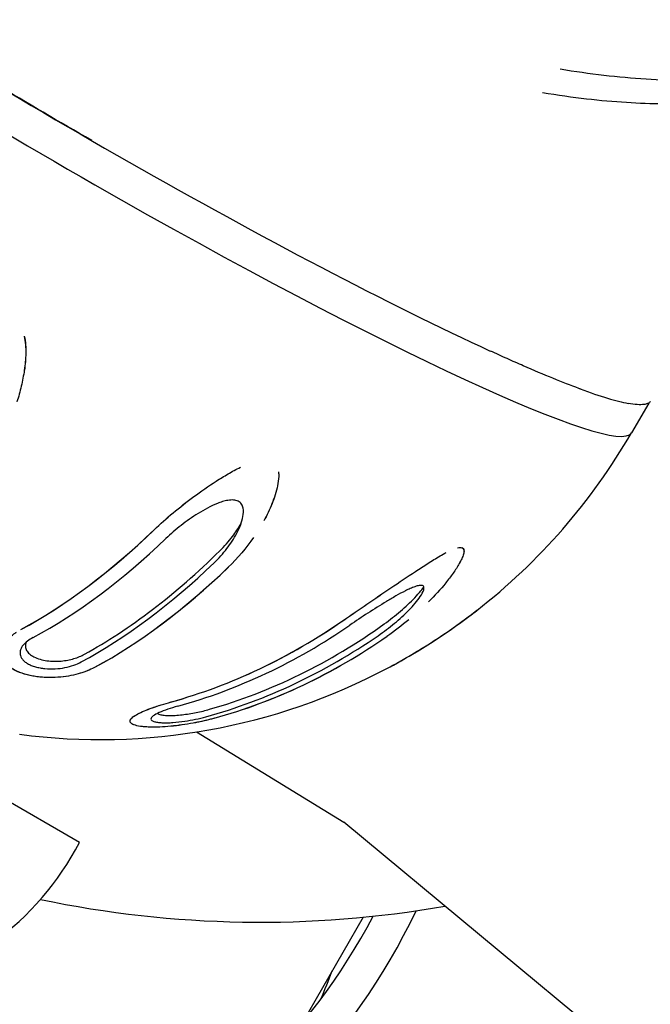
# Model space of a CAD drawing. Units: millimetres. Extents: x -4926 to 4912, y -4804 to 5388.
# Drawn here: x -611 to -559, y -616 to -536 of the extents above; entities that cross this region are included whole.
import ezdxf

# ---------------------------------------------------------------- set-up
doc = ezdxf.new("R2010")
doc.units = ezdxf.units.MM
doc.header["$LTSCALE"] = 20
doc.layers.add('2d', color=230, linetype='Continuous')

msp = doc.modelspace()

# ---------------------------------------------------------------- linework, layer by layer
at = {"layer": '2d'}
for p, q in [((-559.385, -566.937), (-560.792, -569.373)), ((-592.63, -576.8), (-592.804, -577.078)), ((-601.6, -592.7), (-601.622, -592.739)), ((-582.663, -608.856), (-587.64, -617.475))]:
    msp.add_line(p, q, dxfattribs=at)
for points in [[(-596.234, -593.751), (-584.244, -601.094)], [(-562.126, -619.483), (-584.244, -601.094)]]:
    msp.add_lwpolyline(points, dxfattribs=at)
msp.add_lwpolyline([(-622.69, -615.018, 0.235909), (-605.784, -602.762), (-612.478, -598.897)], format="xyb", dxfattribs=at)
for centre, radius, start, end in [((-604.093, -544.373), 50, 307.86389, 330), ((-604.093, -544.373), 50, 297.92269, 307.88317), ((-604.093, -544.373), 50, 262.43213, 297.9314), ((-591.036, -521.757), 87.5, 258.17685, 279.8997)]:
    msp.add_arc(centre, radius, start, end, dxfattribs=at)
for centre, major_axis, ratio, start_param, end_param in [((-604.093, -544.373), (-43.301, 25), 0.087156, 0, 1.610649), ((-604.093, -544.373), (-43.301, 25), 0.087156, 0, 1.610649), ((-602.599, -541.785), (-43.301, 25), 0.087156, 0.886922, 2.395055), ((-604.093, -544.373), (-43.301, 25), 0.087156, 1.610649, 3.141593), ((-604.093, -544.373), (-43.301, 25), 0.087156, 1.610649, 3.141593), ((-602.599, -541.785), (-43.301, 25), 0.087156, 2.671983, 2.901873), ((-607.115, -542.843), (-22.509, -44.467), 0.532075, 0.654512, 0.989523), ((-607.115, -542.843), (-22.509, -44.467), 0.532075, 0.654608, 0.989717), ((-629.189, -587.841), (-17.321, 10), 0.087156, 0.039853, 3.615044), ((-606.057, -543.379), (-22.551, -44.55), 0.532075, 0.652759, 0.985957), ((-602.129, -545.367), (-22.551, -44.55), 0.532075, 0.652759, 0.985957), ((-601.071, -545.903), (-22.509, -44.467), 0.532075, 0.654512, 0.989523), ((-601.071, -545.903), (-22.509, -44.467), 0.532075, 0.654608, 0.989717), ((-605.858, -543.71), (-17.52, -46.659), 0.88189, 0.571696, 0.906707), ((-605.858, -543.71), (-17.52, -46.659), 0.88189, 0.571791, 0.906901), ((-605.24, -543.942), (-17.553, -46.745), 0.88189, 0.569943, 0.90314), ((-602.945, -544.804), (-17.553, -46.745), 0.88189, 0.569943, 0.90314), ((-602.327, -545.036), (-17.52, -46.659), 0.88189, 0.571696, 0.906707), ((-602.327, -545.036), (-17.52, -46.659), 0.88189, 0.571791, 0.906901), ((-604.129, -544.754), (-49.617, 4.704), 0.995404, 2.154781, 2.236299), ((-604.129, -544.754), (-49.617, 4.704), 0.995404, 2.154933, 2.236104), ((-627.419, -584.775), (-47.149, 27.221), 0.996195, 0.628511, 3.218007), ((-627.419, -584.775), (-44.6, 25.75), 0.996195, 0.668415, 3.180565), ((-633.389, -595.115), (-44.6, 25.75), 0.996195, 3.258225, 3.306657)]:
    msp.add_ellipse(centre, major_axis=major_axis, ratio=ratio, start_param=start_param, end_param=end_param, dxfattribs=at)
for points, knots in [([(-604.79, -545.541), (-607.452, -544.004), (-610.056, -542.473), (-615.153, -539.421), (-617.645, -537.901), (-620.688, -536.007), (-621.293, -535.629), (-622.483, -534.881), (-623.069, -534.51), (-624.802, -533.409), (-625.924, -532.688), (-628.102, -531.273), (-629.158, -530.579), (-630.69, -529.558), (-631.193, -529.221), (-632.18, -528.554), (-632.666, -528.223), (-635.038, -526.597), (-636.735, -525.394), (-638.987, -523.732), (-639.688, -523.203), (-640.664, -522.444), (-640.977, -522.198), (-641.578, -521.717), (-641.865, -521.483), (-643.225, -520.355), (-644.083, -519.576), (-645.038, -518.586), (-645.3, -518.286), (-645.606, -517.883), (-645.693, -517.757), (-645.837, -517.522), (-645.893, -517.413), (-646.036, -517.07), (-646.05, -516.877), (-645.975, -516.736)], [0, 0, 0, 0, 0.00905711, 0.00905711, 0.01811421, 0.01811421, 0.02037849, 0.02037849, 0.02264277, 0.02264277, 0.02717132, 0.02717132, 0.03169987, 0.03169987, 0.03396415, 0.03396415, 0.03622843, 0.03622843, 0.04528553, 0.04528553, 0.04981408, 0.04981408, 0.05207836, 0.05207836, 0.05434264, 0.05434264, 0.06339974, 0.06339974, 0.0679283, 0.0679283, 0.07019257, 0.07019257, 0.07245685, 0.07245685, 0.07794281, 0.07794281, 0.07794281, 0.07794281]), ([(-566.595, -539.707), (-564.203, -540.104), (-561.857, -540.378), (-557.348, -540.667), (-555.185, -540.683), (-552.651, -540.551), (-552.153, -540.517), (-551.419, -540.455), (-551.056, -540.421), (-550.668, -540.379), (-550.52, -540.362), (-550.461, -540.356), (-550.43, -540.352), (-550.349, -540.343), (-549.433, -540.235), (-548.524, -540.095), (-547.272, -539.851), (-546.859, -539.762), (-546.251, -539.616), (-545.95, -539.541), (-545.64, -539.457), (-545.529, -539.427), (-545.505, -539.42), (-545.492, -539.416), (-545.458, -539.407), (-545.391, -539.388), (-544.609, -539.165), (-543.878, -538.917), (-543.071, -538.59), (-542.884, -538.512), (-542.701, -538.431), (-542.674, -538.419)], [0, 0, 0, 0, 0.0253446, 0.0253446, 0.0506892, 0.0506892, 0.0570253, 0.0570253, 0.0601934, 0.0617774, 0.0621735, 0.0621735, 0.0625695, 0.0625695, 0.0633615, 0.0760338, 0.0760338, 0.0823699, 0.0823699, 0.085538, 0.087122, 0.08732, 0.08732, 0.087518, 0.087518, 0.0879141, 0.0887061, 0.1013784, 0.1013784, 0.1045464, 0.1050973, 0.1050973, 0.1050973, 0.1050973]), ([(-541.746, -538.793), (-541.716, -538.744), (-541.701, -538.709), (-541.704, -538.676), (-541.71, -538.669), (-541.725, -538.667), (-541.727, -538.667), (-541.73, -538.667), (-541.732, -538.666), (-541.733, -538.667), (-541.737, -538.667), (-541.749, -538.668), (-541.763, -538.671), (-541.861, -538.702), (-542.027, -538.795), (-542.403, -539.022), (-542.548, -539.111), (-542.881, -539.317), (-543.068, -539.432), (-543.329, -539.59), (-543.382, -539.623), (-543.464, -539.672), (-543.506, -539.697), (-543.555, -539.726), (-543.58, -539.741), (-543.592, -539.748), (-543.599, -539.752), (-543.601, -539.753), (-543.603, -539.754), (-543.604, -539.755), (-543.62, -539.764), (-543.677, -539.797), (-543.879, -539.909), (-544.025, -539.988), (-544.271, -540.112), (-544.324, -540.138), (-544.408, -540.179), (-544.444, -540.196), (-544.486, -540.216), (-544.499, -540.222), (-544.505, -540.225), (-544.509, -540.227), (-544.511, -540.228), (-544.52, -540.232), (-544.592, -540.266), (-544.797, -540.36), (-545.071, -540.48), (-545.285, -540.568), (-545.43, -540.627), (-545.504, -540.656), (-545.861, -540.795), (-546.456, -541.011), (-547.101, -541.211), (-547.52, -541.331), (-547.625, -541.361), (-547.743, -541.393), (-547.775, -541.402), (-547.796, -541.408), (-547.808, -541.411), (-547.856, -541.424), (-548.051, -541.476), (-548.251, -541.527), (-549.07, -541.728), (-549.784, -541.877), (-551.343, -542.142), (-552.187, -542.257), (-553.158, -542.353), (-553.244, -542.361), (-553.345, -542.371), (-553.395, -542.376), (-553.417, -542.378), (-553.432, -542.379), (-553.44, -542.38), (-553.541, -542.389), (-553.827, -542.414), (-554.511, -542.466), (-555.125, -542.501), (-557.231, -542.592), (-559.113, -542.583), (-563.276, -542.322), (-565.559, -542.069), (-568.03, -541.654)], [0.8498285, 0.8498285, 0.8498285, 0.8498285, 0.8548883, 0.8548883, 0.8577905, 0.8577905, 0.8581533, 0.8583347, 0.8583347, 0.8585161, 0.8585161, 0.8592416, 0.8606927, 0.8606927, 0.8723017, 0.8723017, 0.8781061, 0.8781061, 0.8839106, 0.8839106, 0.8853617, 0.8853617, 0.8860873, 0.8864501, 0.8866315, 0.8867221, 0.8867675, 0.8867902, 0.8867902, 0.8868128, 0.8868128, 0.8897151, 0.8897151, 0.8926173, 0.8926173, 0.8933429, 0.8933429, 0.8937056, 0.8937963, 0.8938417, 0.8938644, 0.8938644, 0.893887, 0.893887, 0.8940684, 0.8955195, 0.8984218, 0.8998729, 0.8998729, 0.901324, 0.901324, 0.9071285, 0.912933, 0.912933, 0.9143841, 0.9147469, 0.9149282, 0.9149282, 0.9151096, 0.9151096, 0.9158352, 0.9187374, 0.9187374, 0.9303464, 0.9303464, 0.9419553, 0.9419553, 0.9426809, 0.9430436, 0.943225, 0.9433157, 0.9433157, 0.9434064, 0.9434064, 0.9448575, 0.9477598, 0.9535642, 0.9535642, 0.9767821, 0.9767821, 1, 1, 1, 1]), ([(-610.294, -561.495), (-610.294, -561.495), (-610.294, -561.495), (-610.239, -561.726), (-610.207, -561.959), (-610.17, -562.424), (-610.164, -562.657), (-610.176, -563.354), (-610.22, -563.807), (-610.347, -564.7), (-610.431, -565.138), (-610.633, -566.001), (-610.75, -566.427), (-610.881, -566.845), (-610.881, -566.845), (-610.881, -566.845)], [0.013316541, 0.013316541, 0.013316541, 0.013316541, 0.013316633, 0.013316633, 0.014056943, 0.014056943, 0.014797253, 0.014797253, 0.016277873, 0.016277873, 0.017758494, 0.017758494, 0.019239114, 0.019239114, 0.019239204, 0.019239204, 0.019239204, 0.019239204]), ([(-610.285, -561.482), (-610.285, -561.482), (-610.285, -561.482), (-610.23, -561.715), (-610.198, -561.948), (-610.161, -562.417), (-610.157, -562.652), (-610.169, -563.347), (-610.213, -563.801), (-610.277, -564.248)], [0.014648036, 0.014648036, 0.014648036, 0.014648036, 0.014648104, 0.014648104, 0.015393025, 0.015393025, 0.016137945, 0.016137945, 0.017627684, 0.017627684, 0.017627684, 0.017627684]), ([(-564.971, -565.786), (-565.003, -565.774), (-565.035, -565.763), (-566.381, -565.265), (-567.892, -564.65), (-570.032, -563.717), (-570.473, -563.522), (-571.37, -563.12), (-571.827, -562.913), (-572.293, -562.699)], [0.25793951, 0.25793951, 0.25793951, 0.25793951, 0.2581616, 0.2581616, 0.26720976, 0.26720976, 0.2694718, 0.2694718, 0.2716848, 0.2716848, 0.2716848, 0.2716848]), ([(-559.252, -566.805), (-559.266, -566.828), (-559.283, -566.849), (-559.35, -566.919), (-559.413, -566.959), (-559.57, -567.022), (-559.663, -567.045), (-560.08, -567.099), (-560.508, -567.068), (-561.053, -566.966)], [0.23463381, 0.23463381, 0.23463381, 0.23463381, 0.2355412, 0.2355412, 0.23780324, 0.23780324, 0.24006528, 0.24006528, 0.246565, 0.246565, 0.246565, 0.246565]), ([(-599.7, -577.269), (-599.21, -576.798), (-598.693, -576.34), (-597.613, -575.442), (-597.051, -575.002), (-595.884, -574.14), (-595.278, -573.718), (-594.327, -573.106), (-594.005, -572.907), (-593.348, -572.526), (-593.011, -572.341), (-592.669, -572.173)], [0.000000857, 0.000000857, 0.000000857, 0.000000857, 0.002271197, 0.002271197, 0.004541538, 0.004541538, 0.006811879, 0.006811879, 0.007947049, 0.007947049, 0.009082219, 0.009082219, 0.009082219, 0.009082219]), ([(-589.56, -572.56), (-589.547, -572.682), (-589.544, -572.806), (-589.556, -573.177), (-589.591, -573.426), (-589.692, -573.926), (-589.759, -574.174), (-589.913, -574.663), (-590.001, -574.905), (-590.289, -575.621), (-590.513, -576.088), (-590.763, -576.545)], [0.013188307, 0.013188307, 0.013188307, 0.013188307, 0.013644463, 0.013644463, 0.014556912, 0.014556912, 0.015469361, 0.015469361, 0.01638181, 0.01638181, 0.018206699, 0.018206699, 0.018206699, 0.018206699]), ([(-589.634, -573.675), (-589.737, -574.175), (-589.898, -574.663), (-590.284, -575.621), (-590.51, -576.09), (-590.762, -576.551)], [0.015900316, 0.015900316, 0.015900316, 0.015900316, 0.017735322, 0.017735322, 0.019570338, 0.019570338, 0.019570338, 0.019570338]), ([(-599.694, -577.263), (-599.209, -576.796), (-598.694, -576.34), (-597.615, -575.441), (-597.051, -574.999), (-596.462, -574.564)], [0.001303135, 0.001303135, 0.001303135, 0.001303135, 0.003576076, 0.003576076, 0.005848985, 0.005848985, 0.005848985, 0.005848985]), ([(-594.814, -579.966), (-594.43, -579.598), (-594.084, -579.212), (-593.466, -578.407), (-593.192, -577.988), (-592.848, -577.331), (-592.745, -577.105), (-592.573, -576.65), (-592.504, -576.42), (-592.421, -575.956), (-592.406, -575.719), (-592.475, -575.386), (-592.513, -575.28), (-592.61, -575.135), (-592.647, -575.09), (-592.736, -575.009), (-592.788, -574.974), (-592.959, -574.886), (-593.096, -574.854), (-593.381, -574.835), (-593.532, -574.847), (-593.826, -574.895), (-593.973, -574.931), (-594.262, -575.019), (-594.403, -575.07), (-594.82, -575.236), (-595.089, -575.365), (-595.613, -575.641), (-595.865, -575.788), (-596.6, -576.245), (-597.062, -576.571), (-597.944, -577.255), (-598.358, -577.61), (-598.742, -577.978)], [0.00000049, 0.00000049, 0.00000049, 0.00000049, 0.0017796, 0.0017796, 0.00355871, 0.00355871, 0.00444827, 0.00444827, 0.00533783, 0.00533783, 0.00622738, 0.00622738, 0.00667216, 0.00667216, 0.00689455, 0.00689455, 0.00711694, 0.00711694, 0.00756172, 0.00756172, 0.00800649, 0.00800649, 0.00845127, 0.00845127, 0.00889605, 0.00889605, 0.0097856, 0.0097856, 0.01067516, 0.01067516, 0.01245427, 0.01245427, 0.01423338, 0.01423338, 0.01423338, 0.01423338]), ([(-594.347, -578.988), (-593.964, -578.612), (-593.619, -578.218), (-593.055, -577.473), (-592.823, -577.126), (-592.619, -576.767)], [0, 0, 0, 0, 0.001778746, 0.001778746, 0.00323786, 0.00323786, 0.00323786, 0.00323786]), ([(-605.381, -587.418), (-603.534, -586.4), (-601.675, -585.178), (-597.973, -582.349), (-596.147, -580.757), (-594.347, -578.988)], [0, 0, 0, 0, 0.00848944, 0.00848944, 0.01697887, 0.01697887, 0.01697887, 0.01697887]), ([(-580.397, -582.002), (-579.733, -581.555), (-579.066, -581.107), (-578.063, -580.446), (-577.728, -580.228), (-577.06, -579.804), (-576.725, -579.597), (-576.223, -579.305), (-576.057, -579.211), (-575.891, -579.124)], [0.006034888, 0.006034888, 0.006034888, 0.006034888, 0.008415127, 0.008415127, 0.009605246, 0.009605246, 0.010795365, 0.010795365, 0.011390344, 0.011390344, 0.011390344, 0.011390344]), ([(-574.972, -578.743), (-574.971, -578.743), (-574.971, -578.743), (-574.9, -578.726), (-574.833, -578.716), (-574.71, -578.712), (-574.656, -578.719), (-574.568, -578.752), (-574.532, -578.778), (-574.481, -578.846), (-574.465, -578.887), (-574.441, -579.028), (-574.456, -579.139), (-574.519, -579.377), (-574.567, -579.503), (-574.681, -579.757), (-574.748, -579.887), (-574.969, -580.281), (-575.144, -580.55), (-575.519, -581.08), (-575.72, -581.343), (-576.358, -582.126), (-576.826, -582.637), (-577.328, -583.139)], [0.011240798, 0.011240798, 0.011240798, 0.011240798, 0.011241289, 0.011241289, 0.011537474, 0.011537474, 0.011833658, 0.011833658, 0.012129843, 0.012129843, 0.012426028, 0.012426028, 0.013018397, 0.013018397, 0.013610766, 0.013610766, 0.014203136, 0.014203136, 0.015387874, 0.015387874, 0.016572613, 0.016572613, 0.018941971, 0.018941971, 0.018941971, 0.018941971]), ([(-574.591, -578.726), (-574.591, -578.726), (-574.591, -578.726), (-574.548, -578.744), (-574.513, -578.771), (-574.465, -578.841), (-574.45, -578.884), (-574.43, -579.026), (-574.446, -579.137), (-574.511, -579.377), (-574.56, -579.503), (-574.676, -579.759), (-574.744, -579.889), (-574.829, -580.041), (-574.84, -580.06), (-574.851, -580.079)], [0.01317552, 0.01317552, 0.01317552, 0.01317552, 0.013175604, 0.013175604, 0.013473134, 0.013473134, 0.013770664, 0.013770664, 0.014365723, 0.014365723, 0.014960783, 0.014960783, 0.015555843, 0.015555843, 0.015641925, 0.015641925, 0.015641925, 0.015641925]), ([(-581.441, -585.902), (-580.967, -585.575), (-580.522, -585.238), (-579.686, -584.545), (-579.294, -584.188), (-578.756, -583.639), (-578.584, -583.452), (-578.268, -583.08), (-578.124, -582.894), (-577.879, -582.527), (-577.776, -582.344), (-577.703, -582.1), (-577.692, -582.026), (-577.712, -581.93), (-577.724, -581.902), (-577.763, -581.856), (-577.79, -581.837), (-577.889, -581.799), (-577.983, -581.797), (-578.197, -581.831), (-578.318, -581.865), (-578.565, -581.951), (-578.693, -582.004), (-578.952, -582.119), (-579.082, -582.181), (-579.472, -582.377), (-579.734, -582.519), (-580.255, -582.814), (-580.512, -582.965), (-581.278, -583.427), (-581.78, -583.744), (-582.775, -584.388), (-583.263, -584.714), (-583.736, -585.04)], [0.00000085, 0.00000085, 0.00000085, 0.00000085, 0.00177997, 0.00177997, 0.00355908, 0.00355908, 0.00444864, 0.00444864, 0.00533819, 0.00533819, 0.00622775, 0.00622775, 0.00667253, 0.00667253, 0.00689492, 0.00689492, 0.00711731, 0.00711731, 0.00756209, 0.00756209, 0.00800687, 0.00800687, 0.00845164, 0.00845164, 0.00889642, 0.00889642, 0.00978598, 0.00978598, 0.01067554, 0.01067554, 0.01245465, 0.01245465, 0.01423377, 0.01423377, 0.01423377, 0.01423377]), ([(-584.254, -584.635), (-583.626, -584.199), (-582.99, -583.763), (-581.706, -582.889), (-581.059, -582.45), (-580.406, -582.01)], [0.000000495, 0.000000495, 0.000000495, 0.000000495, 0.00236286, 0.00236286, 0.004725226, 0.004725226, 0.004725226, 0.004725226]), ([(-584.246, -584.63), (-583.624, -584.197), (-582.99, -583.763), (-581.706, -582.888), (-581.056, -582.447), (-580.397, -582.002)], [0.00130334, 0.00130334, 0.00130334, 0.00130334, 0.003669114, 0.003669114, 0.006034888, 0.006034888, 0.006034888, 0.006034888]), ([(-580.942, -584.945), (-580.473, -584.608), (-580.033, -584.262), (-579.204, -583.55), (-578.815, -583.185), (-578.278, -582.622), (-578.107, -582.431), (-577.864, -582.14), (-577.785, -582.04), (-577.71, -581.941)], [0, 0, 0, 0, 0.001778747, 0.001778747, 0.003557493, 0.003557493, 0.004446867, 0.004446867, 0.004907334, 0.004907334, 0.004907334, 0.004907334]), ([(-577.184, -586.514), (-576.342, -585.976), (-575.524, -585.418), (-574.28, -584.516), (-573.838, -584.184), (-573.403, -583.847)], [0.000000428, 0.000000428, 0.000000428, 0.000000428, 0.002959324, 0.002959324, 0.004626434, 0.004626434, 0.004626434, 0.004626434]), ([(-577.176, -586.509), (-576.341, -585.975), (-575.525, -585.419), (-574.327, -584.55), (-573.932, -584.255), (-573.542, -583.954), (-573.542, -583.954), (-573.542, -583.954)], [0.001303377, 0.001303377, 0.001303377, 0.001303377, 0.004267099, 0.004267099, 0.00574896, 0.00574896, 0.005749049, 0.005749049, 0.005749049, 0.005749049]), ([(-595.183, -591.906), (-592.681, -591.189), (-590.222, -590.241), (-585.445, -587.905), (-583.147, -586.529), (-580.942, -584.945)], [0, 0, 0, 0, 0.00848944, 0.00848944, 0.01697887, 0.01697887, 0.01697887, 0.01697887]), ([(-604.735, -588.58), (-605.085, -588.751), (-605.47, -588.897), (-606.147, -589.086), (-606.414, -589.147), (-606.963, -589.242), (-607.248, -589.277), (-607.839, -589.319), (-608.144, -589.326), (-608.601, -589.31), (-608.755, -589.301), (-609.063, -589.273), (-609.219, -589.254), (-609.677, -589.185), (-609.975, -589.12), (-610.546, -588.95), (-610.806, -588.848), (-611.158, -588.671), (-611.269, -588.607), (-611.47, -588.475), (-611.561, -588.407), (-611.725, -588.265), (-611.799, -588.192), (-611.925, -588.042), (-611.979, -587.967), (-612.11, -587.738), (-612.161, -587.582), (-612.195, -587.276), (-612.18, -587.125), (-612.094, -586.827), (-612.023, -586.682), (-611.838, -586.402), (-611.724, -586.267), (-611.454, -586.004), (-611.299, -585.878), (-611.069, -585.715), (-611.008, -585.674), (-610.945, -585.633)], [0.00031371, 0.00031371, 0.00031371, 0.00031371, 0.0018467, 0.0018467, 0.00276978, 0.00276978, 0.00369286, 0.00369286, 0.00461594, 0.00461594, 0.00507748, 0.00507748, 0.00553902, 0.00553902, 0.0064621, 0.0064621, 0.00738518, 0.00738518, 0.00784671, 0.00784671, 0.00830825, 0.00830825, 0.00876979, 0.00876979, 0.00923133, 0.00923133, 0.01015441, 0.01015441, 0.01107749, 0.01107749, 0.01200057, 0.01200057, 0.01292365, 0.01292365, 0.01384673, 0.01384673, 0.01416774, 0.01416774, 0.01416774, 0.01416774]), ([(-604.908, -588.661), (-604.993, -588.699), (-605.079, -588.736), (-605.395, -588.862), (-605.634, -588.942), (-606.136, -589.083), (-606.398, -589.143), (-606.95, -589.239), (-607.239, -589.275), (-607.827, -589.318), (-608.128, -589.325), (-608.747, -589.304), (-609.055, -589.277), (-609.513, -589.208), (-609.666, -589.18), (-609.965, -589.115), (-610.11, -589.078), (-610.391, -588.995), (-610.527, -588.949), (-610.789, -588.847), (-610.916, -588.791), (-611.269, -588.613), (-611.471, -588.481), (-611.804, -588.195), (-611.929, -588.047), (-612.108, -587.739), (-612.158, -587.584), (-612.193, -587.276), (-612.177, -587.123), (-612.092, -586.827), (-612.022, -586.682), (-611.835, -586.399), (-611.719, -586.263), (-611.45, -586.002), (-611.297, -585.877), (-611.062, -585.71), (-610.994, -585.665), (-610.924, -585.621)], [0.00258331, 0.00258331, 0.00258331, 0.00258331, 0.0029391, 0.0029391, 0.00385806, 0.00385806, 0.00477701, 0.00477701, 0.00569596, 0.00569596, 0.00661491, 0.00661491, 0.00753386, 0.00753386, 0.00799333, 0.00799333, 0.00845281, 0.00845281, 0.00891229, 0.00891229, 0.00937176, 0.00937176, 0.01029071, 0.01029071, 0.01120966, 0.01120966, 0.01212861, 0.01212861, 0.01304756, 0.01304756, 0.01396651, 0.01396651, 0.01488547, 0.01488547, 0.01580442, 0.01580442, 0.01615496, 0.01615496, 0.01615496, 0.01615496]), ([(-609.574, -586.057), (-609.745, -586.149), (-609.897, -586.247), (-610.167, -586.455), (-610.285, -586.567), (-610.473, -586.799), (-610.544, -586.919), (-610.63, -587.17), (-610.645, -587.301), (-610.602, -587.562), (-610.543, -587.695), (-610.392, -587.885), (-610.331, -587.948), (-610.187, -588.067), (-610.106, -588.123), (-609.925, -588.229), (-609.823, -588.279), (-609.607, -588.368), (-609.493, -588.407), (-609.253, -588.476), (-609.127, -588.505), (-608.874, -588.553), (-608.745, -588.571), (-608.615, -588.584)], [0.000000314, 0.000000314, 0.000000314, 0.000000314, 0.00077698, 0.00077698, 0.001553645, 0.001553645, 0.002330311, 0.002330311, 0.003106976, 0.003106976, 0.003883642, 0.003883642, 0.004271975, 0.004271975, 0.004660307, 0.004660307, 0.00504864, 0.00504864, 0.005436973, 0.005436973, 0.005825306, 0.005825306, 0.006213639, 0.006213639, 0.006213639, 0.006213639]), ([(-610.126, -586.427), (-610.138, -586.455), (-610.148, -586.483), (-610.186, -586.607), (-610.199, -586.706), (-610.183, -586.904), (-610.155, -587.003), (-610.049, -587.202), (-609.973, -587.297), (-609.769, -587.48), (-609.643, -587.565), (-609.35, -587.714), (-609.18, -587.779), (-608.823, -587.882), (-608.631, -587.921), (-608.245, -587.973), (-608.047, -587.987), (-607.661, -587.993), (-607.472, -587.986), (-607.1, -587.952), (-606.918, -587.926), (-606.572, -587.86), (-606.406, -587.82), (-606.087, -587.726), (-605.933, -587.672), (-605.645, -587.553), (-605.509, -587.488), (-605.381, -587.418)], [0.002145899, 0.002145899, 0.002145899, 0.002145899, 0.002317142, 0.002317142, 0.002896428, 0.002896428, 0.003475713, 0.003475713, 0.004054999, 0.004054999, 0.004634284, 0.004634284, 0.00521357, 0.00521357, 0.005792856, 0.005792856, 0.006372141, 0.006372141, 0.006951427, 0.006951427, 0.007530712, 0.007530712, 0.008109998, 0.008109998, 0.008689283, 0.008689283, 0.009268569, 0.009268569, 0.009268569, 0.009268569]), ([(-608.615, -588.584), (-608.041, -588.643), (-607.474, -588.604), (-606.721, -588.456), (-606.482, -588.391), (-606.038, -588.236), (-605.834, -588.147), (-605.646, -588.046)], [0.006213639, 0.006213639, 0.006213639, 0.006213639, 0.007922171, 0.007922171, 0.008776437, 0.008776437, 0.009630704, 0.009630704, 0.009630704, 0.009630704]), ([(-595.399, -592.791), (-595.476, -592.81), (-595.553, -592.829), (-595.918, -592.913), (-596.214, -592.974), (-596.816, -593.086), (-597.119, -593.136), (-597.728, -593.222), (-598.036, -593.258), (-598.65, -593.316), (-598.951, -593.336), (-599.536, -593.359), (-599.824, -593.361), (-600.22, -593.348), (-600.347, -593.341), (-600.589, -593.322), (-600.705, -593.309), (-601.024, -593.263), (-601.201, -593.223), (-601.478, -593.119), (-601.571, -593.059), (-601.645, -592.957), (-601.658, -592.921), (-601.664, -592.848), (-601.656, -592.81), (-601.621, -592.732), (-601.594, -592.692), (-601.522, -592.611), (-601.477, -592.57), (-601.321, -592.447), (-601.187, -592.364), (-600.709, -592.111), (-600.307, -591.945), (-599.378, -591.616), (-598.87, -591.46), (-598.325, -591.308)], [0.00147905, 0.00147905, 0.00147905, 0.00147905, 0.00172928, 0.00172928, 0.00264911, 0.00264911, 0.00356895, 0.00356895, 0.00448878, 0.00448878, 0.00540862, 0.00540862, 0.00632846, 0.00632846, 0.00678837, 0.00678837, 0.00724829, 0.00724829, 0.00816813, 0.00816813, 0.00908796, 0.00908796, 0.00954788, 0.00954788, 0.0100078, 0.0100078, 0.01046772, 0.01046772, 0.01092764, 0.01092764, 0.01184747, 0.01184747, 0.01368714, 0.01368714, 0.01552682, 0.01552682, 0.01552682, 0.01552682]), ([(-595.104, -592.717), (-595.56, -592.836), (-596.032, -592.941), (-596.823, -593.088), (-597.129, -593.138), (-597.738, -593.223), (-598.043, -593.26), (-598.655, -593.317), (-598.958, -593.337), (-599.396, -593.354), (-599.54, -593.357), (-599.822, -593.359), (-599.96, -593.357), (-600.357, -593.344), (-600.6, -593.325), (-601.028, -593.264), (-601.205, -593.223), (-601.411, -593.146), (-601.469, -593.118), (-601.563, -593.058), (-601.598, -593.026), (-601.648, -592.958), (-601.661, -592.922), (-601.667, -592.849), (-601.66, -592.811), (-601.608, -592.695), (-601.534, -592.613), (-601.326, -592.449), (-601.193, -592.366), (-600.876, -592.198), (-600.695, -592.114), (-600.3, -591.949), (-600.085, -591.866), (-599.681, -591.723), (-599.5, -591.662), (-599.313, -591.602)], [0.00033974, 0.00033974, 0.00033974, 0.00033974, 0.00184647, 0.00184647, 0.00276955, 0.00276955, 0.00369263, 0.00369263, 0.00461571, 0.00461571, 0.00507725, 0.00507725, 0.00553879, 0.00553879, 0.00646186, 0.00646186, 0.00738494, 0.00738494, 0.00784648, 0.00784648, 0.00830802, 0.00830802, 0.00876956, 0.00876956, 0.0092311, 0.0092311, 0.01015418, 0.01015418, 0.01107726, 0.01107726, 0.01200034, 0.01200034, 0.01292341, 0.01292341, 0.01361478, 0.01361478, 0.01361478, 0.01361478]), ([(-597.775, -591.651), (-598.066, -591.731), (-598.339, -591.815), (-598.846, -591.987), (-599.081, -592.077), (-599.481, -592.257), (-599.652, -592.349), (-599.89, -592.529), (-599.96, -592.617), (-599.954, -592.737), (-599.934, -592.775), (-599.855, -592.842), (-599.796, -592.872), (-599.64, -592.925), (-599.545, -592.946), (-599.324, -592.978), (-599.198, -592.99), (-598.929, -593.002), (-598.785, -593.004), (-598.483, -592.998), (-598.329, -592.991), (-597.856, -592.958), (-597.526, -592.921), (-597.204, -592.874)], [0.000000545, 0.000000545, 0.000000545, 0.000000545, 0.000977941, 0.000977941, 0.001955337, 0.001955337, 0.002932734, 0.002932734, 0.00391013, 0.00391013, 0.004398829, 0.004398829, 0.004887527, 0.004887527, 0.005376225, 0.005376225, 0.005864923, 0.005864923, 0.006353622, 0.006353622, 0.00684232, 0.00684232, 0.007819716, 0.007819716, 0.007819716, 0.007819716]), ([(-599.435, -592.24), (-599.404, -592.263), (-599.363, -592.284), (-599.228, -592.336), (-599.113, -592.361), (-598.844, -592.397), (-598.687, -592.407), (-598.353, -592.412), (-598.171, -592.407), (-597.802, -592.386), (-597.613, -592.37), (-597.228, -592.327), (-597.033, -592.301), (-596.65, -592.241), (-596.46, -592.207), (-596.084, -592.132), (-595.897, -592.091), (-595.533, -592.003), (-595.356, -591.956), (-595.183, -591.906)], [0.004294138, 0.004294138, 0.004294138, 0.004294138, 0.004634284, 0.004634284, 0.00521357, 0.00521357, 0.005792855, 0.005792855, 0.006372141, 0.006372141, 0.006951426, 0.006951426, 0.007530712, 0.007530712, 0.008109997, 0.008109997, 0.008689283, 0.008689283, 0.009268568, 0.009268568, 0.009268568, 0.009268568]), ([(-597.204, -592.874), (-596.906, -592.83), (-596.608, -592.777), (-596.029, -592.655), (-595.749, -592.587), (-595.479, -592.513)], [0.007819716, 0.007819716, 0.007819716, 0.007819716, 0.008725326, 0.008725326, 0.009630936, 0.009630936, 0.009630936, 0.009630936])]:
    msp.add_open_spline(points, degree=3, knots=knots, dxfattribs=at)
for points in [[(-592.65, -576.855), (-592.677, -576.89), (-592.704, -576.926), (-592.731, -576.961)], [(-591.589, -577.887), (-592.188, -578.758), (-592.872, -579.574), (-593.657, -580.329)], [(-578.936, -584.601), (-579.501, -585.071), (-580.096, -585.525), (-580.723, -585.961)], [(-604.522, -588.47), (-604.591, -588.507), (-604.662, -588.544), (-604.735, -588.58)], [(-594.794, -592.634), (-594.896, -592.662), (-594.999, -592.69), (-595.104, -592.717)]]:
    msp.add_open_spline(points, degree=3, dxfattribs=at)

doc.saveas('drawing.dxf')
